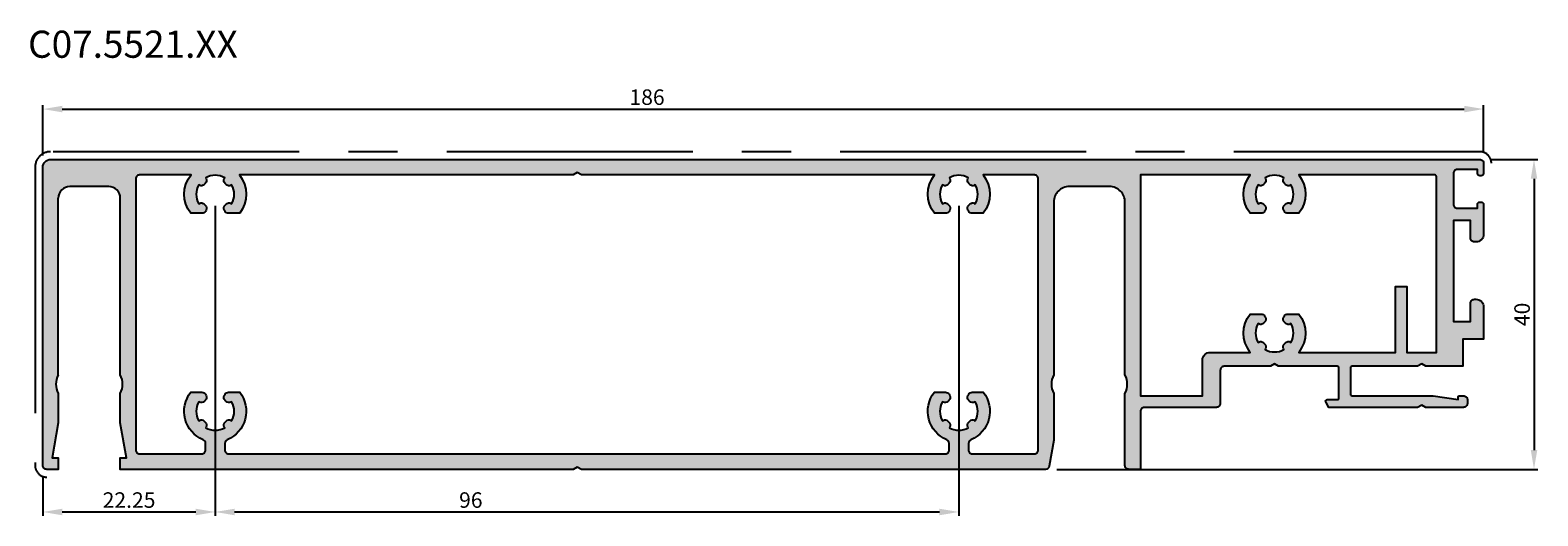
# Model space of a CAD drawing. Units: millimetres. Extents: x 262 to 8511, y 473 to 2435.
# Drawn here: x 6776 to 6970, y 1297 to 1360 of the extents above; entities that cross this region are included whole.
import ezdxf

# ---------------------------------------------------------------- set-up
doc = ezdxf.new("R2010")
doc.units = ezdxf.units.MM
doc.linetypes.add('CENTER', pattern=[50.8, 31.75, -6.35, 6.35, -6.35])
for name, color, linetype in [('RI-DIMENSION', 7, 'Continuous'), ('RI-HATCH-P', 7, 'Continuous'), ('RI-PROFILE', 7, 'Continuous'), ('RI-TEXT-TECHN', 7, 'Continuous')]:
    doc.layers.add(name, color=color, linetype=linetype)
doc.layers.add('RI-PAINT', color=6, linetype='Continuous', lineweight=25)
doc.styles.add('T6', font='arial.ttf', dxfattribs={"width": 0.8, "height": 3.5})
doc.styles.add('T7', font='arial.ttf', dxfattribs={"width": 0.7})
doc.dimstyles.new('T7', dxfattribs={"dimscale": 0.2, "dimtxt": 2, "dimasz": 2.5, "dimexe": 0.5, "dimexo": 1.5, "dimgap": 0.5, "dimtad": 1, "dimrnd": 1e-08, "dimdsep": 46, "dimtxsty": 'T7', "dimcen": 0.09, "dimdle": 7, "dimclrd": 256, "dimclre": 256, "dimclrt": 256, "dimadec": 1, "dimazin": 3, "dimtfac": 1, "dimtdec": 1, "dimtmove": 0, "dimatfit": 3, "dimfxl": 1, "dimtolj": 1, "dimtzin": 0, "dimlwd": -1, "dimlwe": -1, "dimarcsym": 0})

# ---------------------------------------------------------------- blocks, each defined once
blk = doc.blocks.new('*D826')
at = {"layer": 'Defpoints', "color": 0, "transparency": 16777216}
for p in [(390, 236.5), (204, 229), (390, 229.5)]:
    blk.add_point(p, dxfattribs=at)
at = {"layer": 'RI-DIMENSION', "transparency": 16777216}
for p, q in [((204, 230.5), (204, 237)), ((206.5, 236.5), (387.5, 236.5)), ((390, 231), (390, 237))]:
    blk.add_line(p, q, dxfattribs=at)
for points in [[(206.5, 236.92), (206.5, 236.08), (204, 236.5)], [(387.5, 236.92), (387.5, 236.08), (390, 236.5)]]:
    blk.add_solid(points, dxfattribs=at)
at = {"layer": 'RI-DIMENSION', "transparency": 16777216, "insert": (282, 239.04), "char_height": 2, "attachment_point": 2, "style": 'T7'}
blk.add_mtext('\\A1;186', dxfattribs=at)
blk = doc.blocks.new('*D827')
at = {"layer": 'Defpoints', "color": 0, "transparency": 16777216}
for p in [(389.5, 230), (333.42, 190), (396.5, 190)]:
    blk.add_point(p, dxfattribs=at)
at = {"layer": 'RI-DIMENSION', "transparency": 16777216}
for p, q in [((391, 230), (397, 230)), ((396.5, 227.5), (396.5, 192.5)), ((334.92, 190), (397, 190))]:
    blk.add_line(p, q, dxfattribs=at)
for points in [[(396.08, 227.5), (396.92, 227.5), (396.5, 230)], [(396.08, 192.5), (396.92, 192.5), (396.5, 190)]]:
    blk.add_solid(points, dxfattribs=at)
at = {"layer": 'RI-DIMENSION', "transparency": 16777216, "insert": (393.96, 210), "char_height": 2, "attachment_point": 2, "rotation": 90, "style": 'T7'}
blk.add_mtext('\\A1;40', dxfattribs=at)
blk = doc.blocks.new('*D828')
at = {"layer": 'Defpoints', "color": 0, "transparency": 16777216}
for p in [(226.25, 225.5), (322.25, 225.5), (322.25, 184.5)]:
    blk.add_point(p, dxfattribs=at)
at = {"layer": 'RI-DIMENSION', "transparency": 16777216}
for p, q in [((226.25, 224), (226.25, 184)), ((322.25, 224), (322.25, 184)), ((228.75, 184.5), (319.75, 184.5))]:
    blk.add_line(p, q, dxfattribs=at)
for points in [[(228.75, 184.92), (228.75, 184.08), (226.25, 184.5)], [(319.75, 184.92), (319.75, 184.08), (322.25, 184.5)]]:
    blk.add_solid(points, dxfattribs=at)
at = {"layer": 'RI-DIMENSION', "transparency": 16777216, "insert": (259.25, 187.04), "char_height": 2, "attachment_point": 2, "style": 'T7'}
blk.add_mtext('\\A1;96', dxfattribs=at)
blk = doc.blocks.new('*D829')
at = {"layer": 'Defpoints', "color": 0, "transparency": 16777216}
for p in [(226.25, 197.5), (204, 190.5), (226.25, 184.5)]:
    blk.add_point(p, dxfattribs=at)
at = {"layer": 'RI-DIMENSION', "transparency": 16777216}
for p, q in [((226.25, 196), (226.25, 184)), ((204, 189), (204, 184)), ((206.5, 184.5), (223.75, 184.5))]:
    blk.add_line(p, q, dxfattribs=at)
for points in [[(206.5, 184.92), (206.5, 184.08), (204, 184.5)], [(223.75, 184.92), (223.75, 184.08), (226.25, 184.5)]]:
    blk.add_solid(points, dxfattribs=at)
at = {"layer": 'RI-DIMENSION', "transparency": 16777216, "insert": (215.13, 187.04), "char_height": 2, "attachment_point": 2, "style": 'T7'}
blk.add_mtext('\\A1;22.25', dxfattribs=at)
blk = doc.blocks.new('C075521a')
at = {"layer": 'RI-HATCH-P'}
h = blk.add_hatch(color=256, dxfattribs=at)
edge = h.paths.add_edge_path()
edge.add_line((334.5, 202.187), (334.5, 224.5))
edge.add_ellipse((336.5, 224.5), major_axis=(0, 2), ratio=1, start_angle=0, end_angle=90, ccw=False)
edge.add_line((336.5, 226.5), (341.7, 226.5))
edge.add_ellipse((341.7, 224.5), major_axis=(2, 0), ratio=1, start_angle=0, end_angle=90, ccw=False)
edge.add_line((343.7, 224.5), (343.7, 202.187))
edge.add_ellipse((341.5, 201), major_axis=(2.2, 1.187), ratio=1, start_angle=303.28473, end_angle=360, ccw=False)
edge.add_line((343.7, 199.813), (343.7, 190.5))
edge.add_ellipse((344.2, 190.5), major_axis=(0, -0.5), ratio=1, start_angle=270, end_angle=360)
edge.add_line((344.2, 190), (345.7, 190))
edge.add_line((345.7, 190), (345.7, 197.5))
edge.add_ellipse((346.2, 197.5), major_axis=(0, 0.5), ratio=1, start_angle=0, end_angle=90, ccw=False)
edge.add_line((346.2, 198), (355.5, 198))
edge.add_ellipse((355.5, 198.5), major_axis=(0.5, 0), ratio=1, start_angle=270, end_angle=360)
edge.add_line((356, 198.5), (356, 202.8))
edge.add_ellipse((356.5, 202.8), major_axis=(0, 0.5), ratio=1, start_angle=0, end_angle=90, ccw=False)
edge.add_line((356.5, 203.3), (362.48, 203.3))
edge.add_line((362.48, 203.3), (363, 203.6))
edge.add_line((363, 203.6), (363.52, 203.3))
edge.add_line((363.52, 203.3), (371.1, 203.3))
edge.add_ellipse((371.1, 203.1), major_axis=(0.2, 0), ratio=1, start_angle=0, end_angle=90, ccw=False)
edge.add_line((371.3, 203.1), (371.3, 199.2))
edge.add_ellipse((371.1, 199.2), major_axis=(0, -0.2), ratio=1, start_angle=0, end_angle=90, ccw=False)
edge.add_line((371.1, 199), (369.8, 199))
edge.add_ellipse((369.8, 198.8), major_axis=(-0.2, 0), ratio=1, start_angle=270, end_angle=390)
edge.add_line((369.627, 198.7), (370.031, 198))
edge.add_line((370.031, 198), (381.48, 198))
edge.add_line((381.48, 198), (382, 198.3))
edge.add_line((382, 198.3), (382.52, 198))
edge.add_line((382.52, 198), (387.4, 198))
edge.add_ellipse((387.4, 198.5), major_axis=(0.5, 0), ratio=1, start_angle=270, end_angle=360)
edge.add_line((387.9, 198.5), (387.9, 199))
edge.add_ellipse((387.4, 199), major_axis=(0, 0.5), ratio=1, start_angle=270, end_angle=360)
edge.add_line((387.4, 199.5), (386.9, 199.5))
edge.add_ellipse((386.9, 199.3), major_axis=(-0.2, 0), ratio=1, start_angle=270, end_angle=360)
edge.add_line((386.7, 199.3), (386.7, 199))
edge.add_line((386.7, 199), (383.5, 199.5))
edge.add_line((383.5, 199.5), (373, 199.5))
edge.add_ellipse((373, 199.7), major_axis=(-0.2, 0), ratio=1, start_angle=0, end_angle=90, ccw=False)
edge.add_line((372.8, 199.7), (372.8, 203.1))
edge.add_ellipse((373, 203.1), major_axis=(0, 0.2), ratio=1, start_angle=0, end_angle=90, ccw=False)
edge.add_line((373, 203.3), (381.48, 203.3))
edge.add_line((381.48, 203.3), (382, 203.6))
edge.add_line((382, 203.6), (382.52, 203.3))
edge.add_line((382.52, 203.3), (387.3, 203.3))
edge.add_line((387.3, 203.3), (387.3, 206.8))
edge.add_line((387.3, 206.8), (390, 206.8))
edge.add_line((390, 206.8), (390, 210.95))
edge.add_ellipse((389, 210.95), major_axis=(0, 1), ratio=1, start_angle=270, end_angle=360)
edge.add_line((389, 211.95), (388.8, 211.95))
edge.add_ellipse((388.8, 211.45), major_axis=(-0.5, 0), ratio=1, start_angle=270, end_angle=360)
edge.add_line((388.3, 211.45), (388.3, 209.1))
edge.add_line((388.3, 209.1), (386.1, 209.1))
edge.add_line((386.1, 209.1), (386.1, 222.1))
edge.add_line((386.1, 222.1), (388.3, 222.1))
edge.add_line((388.3, 222.1), (388.3, 219.85))
edge.add_ellipse((388.8, 219.85), major_axis=(0, -0.5), ratio=1, start_angle=270, end_angle=360)
edge.add_line((388.8, 219.35), (389, 219.35))
edge.add_ellipse((389, 220.35), major_axis=(1, 0), ratio=1, start_angle=270, end_angle=360)
edge.add_line((390, 220.35), (390, 224.2))
edge.add_ellipse((389.7, 224.2), major_axis=(0, 0.3), ratio=1, start_angle=270, end_angle=360)
edge.add_line((389.7, 224.5), (389.5, 224.5))
edge.add_ellipse((389.5, 224.2), major_axis=(-0.3, 0), ratio=1, start_angle=270, end_angle=360)
edge.add_line((389.2, 224.2), (389.2, 223.7))
edge.add_line((389.2, 223.7), (386.6, 223.7))
edge.add_ellipse((386.6, 224.2), major_axis=(-0.5, 0), ratio=1, start_angle=0, end_angle=90, ccw=False)
edge.add_line((386.1, 224.2), (386.1, 228.2))
edge.add_ellipse((386.6, 228.2), major_axis=(0, 0.5), ratio=1, start_angle=0, end_angle=90, ccw=False)
edge.add_line((386.6, 228.7), (389.2, 228.7))
edge.add_line((389.2, 228.7), (389.2, 228.2))
edge.add_ellipse((389.5, 228.2), major_axis=(0, -0.3), ratio=1, start_angle=270, end_angle=360)
edge.add_line((389.5, 227.9), (389.7, 227.9))
edge.add_ellipse((389.7, 228.2), major_axis=(0.3, 0), ratio=1, start_angle=270, end_angle=360)
edge.add_line((390, 228.2), (390, 229.5))
edge.add_ellipse((389.5, 229.5), major_axis=(0, 0.5), ratio=1, start_angle=270, end_angle=360)
edge.add_line((389.5, 230), (205, 230))
edge.add_ellipse((205, 229), major_axis=(-1, 0), ratio=1, start_angle=270, end_angle=360)
edge.add_line((204, 229), (204, 190.5))
edge.add_ellipse((204.5, 190.5), major_axis=(0, -0.5), ratio=1, start_angle=270, end_angle=360)
edge.add_line((204.5, 190), (206, 190))
edge.add_line((206, 190), (206, 191.5))
edge.add_line((206, 191.5), (205.207, 191.5))
edge.add_line((205.207, 191.5), (206, 196))
edge.add_line((206, 196), (206, 199.813))
edge.add_ellipse((208.2, 201), major_axis=(-1.187, 2.2), ratio=1, start_angle=33.28473, end_angle=90, ccw=False)
edge.add_line((206, 202.187), (206, 225))
edge.add_ellipse((207.5, 225), major_axis=(0, 1.5), ratio=1, start_angle=0, end_angle=90, ccw=False)
edge.add_line((207.5, 226.5), (212.5, 226.5))
edge.add_ellipse((212.5, 225), major_axis=(1.5, 0), ratio=1, start_angle=0, end_angle=90, ccw=False)
edge.add_line((214, 225), (214, 202.187))
edge.add_ellipse((211.8, 201), major_axis=(2.2, 1.187), ratio=1, start_angle=303.28473, end_angle=360, ccw=False)
edge.add_line((214, 199.813), (214, 196))
edge.add_line((214, 196), (214.793, 191.5))
edge.add_line((214.793, 191.5), (214, 191.5))
edge.add_line((214, 191.5), (214, 190))
edge.add_line((214, 190), (272.48, 190))
edge.add_line((272.48, 190), (273, 190.3))
edge.add_line((273, 190.3), (273.52, 190))
edge.add_line((273.52, 190), (333.417, 190))
edge.add_ellipse((333.417, 190.5), major_axis=(0.5, 0), ratio=1, start_angle=270, end_angle=350)
edge.add_line((333.91, 190.413), (334.5, 193.762))
edge.add_line((334.5, 193.762), (334.5, 199.813))
edge.add_ellipse((336.7, 201), major_axis=(-2.2, -1.187), ratio=1, start_angle=303.28473, end_angle=360, ccw=False)
edge = h.paths.add_edge_path(flags=0)
edge.add_ellipse((228.033, 199.107), major_axis=(0.335, -0.371), ratio=1, start_angle=270, end_angle=347.9753)
edge.add_line((228.283, 198.674), (228.372, 198.725))
edge.add_ellipse((226.25, 197.5), major_axis=(1.225, -2.122), ratio=1, start_angle=30, end_angle=90, ccw=False)
edge.add_line((228.372, 196.275), (228.283, 196.326))
edge.add_ellipse((228.033, 195.893), major_axis=(-0.433, 0.25), ratio=1, start_angle=270, end_angle=347.9753)
edge.add_ellipse((226.25, 197.5), major_axis=(-1.272, -1.411), ratio=1, start_angle=84.0494, end_angle=90, ccw=False)
edge.add_ellipse((227.857, 195.717), major_axis=(-0.371, -0.335), ratio=1, start_angle=270, end_angle=347.9753)
edge.add_line((227.424, 195.467), (227.475, 195.378))
edge.add_ellipse((226.25, 197.5), major_axis=(-2.122, -1.225), ratio=1, start_angle=30, end_angle=90, ccw=False)
edge.add_line((225.025, 195.378), (225.076, 195.467))
edge.add_ellipse((224.643, 195.717), major_axis=(0.25, 0.433), ratio=1, start_angle=270, end_angle=347.9753)
edge.add_ellipse((226.25, 197.5), major_axis=(-1.411, 1.272), ratio=1, start_angle=84.0494, end_angle=90, ccw=False)
edge.add_ellipse((224.467, 195.893), major_axis=(-0.335, 0.371), ratio=1, start_angle=270, end_angle=347.9753)
edge.add_line((224.217, 196.326), (224.128, 196.275))
edge.add_ellipse((226.25, 197.5), major_axis=(-2.122, -1.225), ratio=1, start_angle=300, end_angle=360, ccw=False)
edge.add_line((224.128, 198.725), (224.217, 198.674))
edge.add_ellipse((224.467, 199.107), major_axis=(0.433, -0.25), ratio=1, start_angle=270, end_angle=347.9753)
edge.add_ellipse((226.25, 197.5), major_axis=(1.272, 1.411), ratio=1, start_angle=84.0494, end_angle=90, ccw=False)
edge.add_ellipse((224.643, 199.283), major_axis=(0.371, 0.335), ratio=1, start_angle=270, end_angle=347.9753)
edge.add_line((225.076, 199.533), (224.98, 199.7))
edge.add_ellipse((224.547, 199.45), major_axis=(-0.25, 0.433), ratio=1, start_angle=270, end_angle=330)
edge.add_line((224.547, 199.95), (224.527, 199.95))
edge.add_line((224.527, 199.95), (223.088, 199.95))
edge.add_ellipse((226.25, 197.5), major_axis=(-2.45, -3.162), ratio=1, start_angle=270, end_angle=374.88511)
edge.add_ellipse((224.5, 193.354), major_axis=(0.461, -0.194), ratio=1, start_angle=22.88538, end_angle=90, ccw=False)
edge.add_line((225, 193.354), (225, 192.5))
edge.add_ellipse((224.5, 192.5), major_axis=(0, -0.5), ratio=1, start_angle=0, end_angle=90, ccw=False)
edge.add_line((224.5, 192), (216.5, 192))
edge.add_ellipse((216.5, 192.5), major_axis=(-0.5, 0), ratio=1, start_angle=0, end_angle=90, ccw=False)
edge.add_line((216, 192.5), (216, 227.5))
edge.add_ellipse((216.5, 227.5), major_axis=(0, 0.5), ratio=1, start_angle=0, end_angle=90, ccw=False)
edge.add_line((216.5, 228), (223.128, 228))
edge.add_ellipse((226.25, 225.5), major_axis=(-3.122, 2.5), ratio=1, start_angle=0, end_angle=76.45268)
edge.add_line((223.088, 223.05), (224.527, 223.05))
edge.add_line((224.527, 223.05), (224.547, 223.05))
edge.add_ellipse((224.547, 223.55), major_axis=(0.5, 0), ratio=1, start_angle=270, end_angle=330)
edge.add_line((224.98, 223.3), (225.076, 223.467))
edge.add_ellipse((224.643, 223.717), major_axis=(0.25, 0.433), ratio=1, start_angle=270, end_angle=347.9753)
edge.add_ellipse((226.25, 225.5), major_axis=(-1.411, 1.272), ratio=1, start_angle=84.0494, end_angle=90, ccw=False)
edge.add_ellipse((224.467, 223.893), major_axis=(-0.335, 0.371), ratio=1, start_angle=270, end_angle=347.9753)
edge.add_line((224.217, 224.326), (224.128, 224.275))
edge.add_ellipse((226.25, 225.5), major_axis=(-1.225, 2.122), ratio=1, start_angle=30, end_angle=90, ccw=False)
edge.add_line((224.128, 226.725), (224.217, 226.674))
edge.add_ellipse((224.467, 227.107), major_axis=(0.433, -0.25), ratio=1, start_angle=270, end_angle=347.9753)
edge.add_ellipse((226.25, 225.5), major_axis=(1.272, 1.411), ratio=1, start_angle=84.0494, end_angle=90, ccw=False)
edge.add_ellipse((224.643, 227.283), major_axis=(0.335, -0.371), ratio=1, start_angle=0, end_angle=77.9753)
edge.add_line((225.076, 227.533), (225.025, 227.622))
edge.add_ellipse((226.25, 225.5), major_axis=(2.122, 1.225), ratio=1, start_angle=30, end_angle=90, ccw=False)
edge.add_line((227.475, 227.622), (227.424, 227.533))
edge.add_ellipse((227.857, 227.283), major_axis=(-0.25, -0.433), ratio=1, start_angle=270, end_angle=347.9753)
edge.add_ellipse((226.25, 225.5), major_axis=(1.411, -1.272), ratio=1, start_angle=84.0494, end_angle=90, ccw=False)
edge.add_ellipse((228.033, 227.107), major_axis=(0.335, -0.371), ratio=1, start_angle=270, end_angle=347.9753)
edge.add_line((228.283, 226.674), (228.372, 226.725))
edge.add_ellipse((226.25, 225.5), major_axis=(1.225, -2.122), ratio=1, start_angle=30, end_angle=90, ccw=False)
edge.add_line((228.372, 224.275), (228.283, 224.326))
edge.add_ellipse((228.033, 223.893), major_axis=(-0.433, 0.25), ratio=1, start_angle=270, end_angle=347.9753)
edge.add_ellipse((226.25, 225.5), major_axis=(-1.272, -1.411), ratio=1, start_angle=84.0494, end_angle=90, ccw=False)
edge.add_ellipse((227.857, 223.717), major_axis=(-0.371, -0.335), ratio=1, start_angle=270, end_angle=347.9753)
edge.add_line((227.424, 223.467), (227.52, 223.3))
edge.add_ellipse((227.953, 223.55), major_axis=(0.25, -0.433), ratio=1, start_angle=270, end_angle=330)
edge.add_line((227.953, 223.05), (227.973, 223.05))
edge.add_line((227.973, 223.05), (229.412, 223.05))
edge.add_ellipse((226.25, 225.5), major_axis=(2.45, 3.162), ratio=1, start_angle=270, end_angle=346.45268)
edge.add_line((229.372, 228), (272.48, 228))
edge.add_line((272.48, 228), (273, 228.3))
edge.add_line((273, 228.3), (273.52, 228))
edge.add_line((273.52, 228), (319.128, 228))
edge.add_ellipse((322.25, 225.5), major_axis=(-2.5, -3.122), ratio=1, start_angle=270, end_angle=346.45268)
edge.add_line((319.088, 223.05), (320.527, 223.05))
edge.add_line((320.527, 223.05), (320.547, 223.05))
edge.add_ellipse((320.547, 223.55), major_axis=(0.5, 0), ratio=1, start_angle=270, end_angle=330)
edge.add_line((320.98, 223.3), (321.076, 223.467))
edge.add_ellipse((320.643, 223.717), major_axis=(0.25, 0.433), ratio=1, start_angle=270, end_angle=347.9753)
edge.add_ellipse((322.25, 225.5), major_axis=(-1.411, 1.272), ratio=1, start_angle=84.0494, end_angle=90, ccw=False)
edge.add_ellipse((320.467, 223.893), major_axis=(-0.335, 0.371), ratio=1, start_angle=270, end_angle=347.9753)
edge.add_line((320.217, 224.326), (320.128, 224.275))
edge.add_ellipse((322.25, 225.5), major_axis=(-1.225, 2.122), ratio=1, start_angle=30, end_angle=90, ccw=False)
edge.add_line((320.128, 226.725), (320.217, 226.674))
edge.add_ellipse((320.467, 227.107), major_axis=(0.433, -0.25), ratio=1, start_angle=270, end_angle=347.9753)
edge.add_ellipse((322.25, 225.5), major_axis=(1.272, 1.411), ratio=1, start_angle=84.0494, end_angle=90, ccw=False)
edge.add_ellipse((320.643, 227.283), major_axis=(0.371, 0.335), ratio=1, start_angle=270, end_angle=347.9753)
edge.add_line((321.076, 227.533), (321.025, 227.622))
edge.add_ellipse((322.25, 225.5), major_axis=(2.122, 1.225), ratio=1, start_angle=30, end_angle=90, ccw=False)
edge.add_line((323.475, 227.622), (323.424, 227.533))
edge.add_ellipse((323.857, 227.283), major_axis=(-0.25, -0.433), ratio=1, start_angle=270, end_angle=347.9753)
edge.add_ellipse((322.25, 225.5), major_axis=(1.411, -1.272), ratio=1, start_angle=84.0494, end_angle=90, ccw=False)
edge.add_ellipse((324.033, 227.107), major_axis=(0.335, -0.371), ratio=1, start_angle=270, end_angle=347.9753)
edge.add_line((324.283, 226.674), (324.372, 226.725))
edge.add_ellipse((322.25, 225.5), major_axis=(1.225, -2.122), ratio=1, start_angle=30, end_angle=90, ccw=False)
edge.add_line((324.372, 224.275), (324.283, 224.326))
edge.add_ellipse((324.033, 223.893), major_axis=(-0.433, 0.25), ratio=1, start_angle=270, end_angle=347.9753)
edge.add_ellipse((322.25, 225.5), major_axis=(-1.272, -1.411), ratio=1, start_angle=84.0494, end_angle=90, ccw=False)
edge.add_ellipse((323.857, 223.717), major_axis=(-0.371, -0.335), ratio=1, start_angle=270, end_angle=347.9753)
edge.add_line((323.424, 223.467), (323.52, 223.3))
edge.add_ellipse((323.953, 223.55), major_axis=(0.25, -0.433), ratio=1, start_angle=270, end_angle=330)
edge.add_line((323.953, 223.05), (323.973, 223.05))
edge.add_line((323.973, 223.05), (325.412, 223.05))
edge.add_ellipse((322.25, 225.5), major_axis=(2.45, 3.162), ratio=1, start_angle=270, end_angle=346.45268)
edge.add_line((325.372, 228), (332, 228))
edge.add_ellipse((332, 227.5), major_axis=(0.5, 0), ratio=1, start_angle=0, end_angle=90, ccw=False)
edge.add_line((332.5, 227.5), (332.5, 192.5))
edge.add_ellipse((332, 192.5), major_axis=(0, -0.5), ratio=1, start_angle=0, end_angle=90, ccw=False)
edge.add_line((332, 192), (324, 192))
edge.add_ellipse((324, 192.5), major_axis=(-0.5, 0), ratio=1, start_angle=0, end_angle=90, ccw=False)
edge.add_line((323.5, 192.5), (323.5, 193.354))
edge.add_ellipse((324, 193.354), major_axis=(0, 0.5), ratio=1, start_angle=22.88538, end_angle=90, ccw=False)
edge.add_ellipse((322.25, 197.5), major_axis=(3.685, 1.556), ratio=1, start_angle=270, end_angle=374.88511)
edge.add_line((325.412, 199.95), (323.973, 199.95))
edge.add_line((323.973, 199.95), (323.953, 199.95))
edge.add_ellipse((323.953, 199.45), major_axis=(-0.5, 0), ratio=1, start_angle=270, end_angle=330)
edge.add_line((323.52, 199.7), (323.424, 199.533))
edge.add_ellipse((323.857, 199.283), major_axis=(-0.25, -0.433), ratio=1, start_angle=270, end_angle=347.9753)
edge.add_ellipse((322.25, 197.5), major_axis=(1.411, -1.272), ratio=1, start_angle=84.0494, end_angle=90, ccw=False)
edge.add_ellipse((324.033, 199.107), major_axis=(0.335, -0.371), ratio=1, start_angle=270, end_angle=347.9753)
edge.add_line((324.283, 198.674), (324.372, 198.725))
edge.add_ellipse((322.25, 197.5), major_axis=(2.122, 1.225), ratio=1, start_angle=300, end_angle=360, ccw=False)
edge.add_line((324.372, 196.275), (324.283, 196.326))
edge.add_ellipse((324.033, 195.893), major_axis=(-0.433, 0.25), ratio=1, start_angle=270, end_angle=347.9753)
edge.add_ellipse((322.25, 197.5), major_axis=(-1.272, -1.411), ratio=1, start_angle=84.0494, end_angle=90, ccw=False)
edge.add_ellipse((323.857, 195.717), major_axis=(-0.371, -0.335), ratio=1, start_angle=270, end_angle=347.9753)
edge.add_line((323.424, 195.467), (323.475, 195.378))
edge.add_ellipse((322.25, 197.5), major_axis=(-2.122, -1.225), ratio=1, start_angle=30, end_angle=90, ccw=False)
edge.add_line((321.025, 195.378), (321.076, 195.467))
edge.add_ellipse((320.643, 195.717), major_axis=(0.25, 0.433), ratio=1, start_angle=270, end_angle=347.9753)
edge.add_ellipse((322.25, 197.5), major_axis=(-1.411, 1.272), ratio=1, start_angle=84.0494, end_angle=90, ccw=False)
edge.add_ellipse((320.467, 195.893), major_axis=(-0.335, 0.371), ratio=1, start_angle=270, end_angle=347.9753)
edge.add_line((320.217, 196.326), (320.128, 196.275))
edge.add_ellipse((322.25, 197.5), major_axis=(-1.225, 2.122), ratio=1, start_angle=30, end_angle=90, ccw=False)
edge.add_line((320.128, 198.725), (320.217, 198.674))
edge.add_ellipse((320.467, 199.107), major_axis=(0.433, -0.25), ratio=1, start_angle=270, end_angle=347.9753)
edge.add_ellipse((322.25, 197.5), major_axis=(1.272, 1.411), ratio=1, start_angle=84.0494, end_angle=90, ccw=False)
edge.add_ellipse((320.643, 199.283), major_axis=(0.371, 0.335), ratio=1, start_angle=270, end_angle=347.9753)
edge.add_line((321.076, 199.533), (320.98, 199.7))
edge.add_ellipse((320.547, 199.45), major_axis=(-0.25, 0.433), ratio=1, start_angle=270, end_angle=330)
edge.add_line((320.547, 199.95), (320.527, 199.95))
edge.add_line((320.527, 199.95), (319.088, 199.95))
edge.add_ellipse((322.25, 197.5), major_axis=(-2.45, -3.162), ratio=1, start_angle=270, end_angle=374.88511)
edge.add_ellipse((320.5, 193.354), major_axis=(0.461, -0.194), ratio=1, start_angle=22.88538, end_angle=90, ccw=False)
edge.add_line((321, 193.354), (321, 192.5))
edge.add_ellipse((320.5, 192.5), major_axis=(0, -0.5), ratio=1, start_angle=0, end_angle=90, ccw=False)
edge.add_line((320.5, 192), (228, 192))
edge.add_ellipse((228, 192.5), major_axis=(-0.5, 0), ratio=1, start_angle=0, end_angle=90, ccw=False)
edge.add_line((227.5, 192.5), (227.5, 193.354))
edge.add_ellipse((228, 193.354), major_axis=(0, 0.5), ratio=1, start_angle=22.88538, end_angle=90, ccw=False)
edge.add_ellipse((226.25, 197.5), major_axis=(3.685, 1.556), ratio=1, start_angle=270, end_angle=374.88511)
edge.add_line((229.412, 199.95), (227.973, 199.95))
edge.add_line((227.973, 199.95), (227.953, 199.95))
edge.add_ellipse((227.953, 199.45), major_axis=(-0.5, 0), ratio=1, start_angle=270, end_angle=330)
edge.add_line((227.52, 199.7), (227.424, 199.533))
edge.add_ellipse((227.857, 199.283), major_axis=(-0.25, -0.433), ratio=1, start_angle=270, end_angle=347.9753)
edge.add_ellipse((226.25, 197.5), major_axis=(1.411, -1.272), ratio=1, start_angle=84.0494, end_angle=90, ccw=False)
edge = h.paths.add_edge_path(flags=0)
edge.add_ellipse((364.783, 209.207), major_axis=(0.335, -0.371), ratio=1, start_angle=270, end_angle=347.9753)
edge.add_line((365.033, 208.774), (365.122, 208.825))
edge.add_ellipse((363, 207.6), major_axis=(1.225, -2.122), ratio=1, start_angle=30, end_angle=90, ccw=False)
edge.add_line((365.122, 206.375), (365.033, 206.426))
edge.add_ellipse((364.783, 205.993), major_axis=(-0.433, 0.25), ratio=1, start_angle=270, end_angle=347.9753)
edge.add_ellipse((363, 207.6), major_axis=(-1.272, -1.411), ratio=1, start_angle=84.0494, end_angle=90, ccw=False)
edge.add_ellipse((364.607, 205.817), major_axis=(-0.371, -0.335), ratio=1, start_angle=270, end_angle=347.9753)
edge.add_line((364.174, 205.567), (364.225, 205.478))
edge.add_ellipse((363, 207.6), major_axis=(-2.122, -1.225), ratio=1, start_angle=30, end_angle=90, ccw=False)
edge.add_line((361.775, 205.478), (361.826, 205.567))
edge.add_ellipse((361.393, 205.817), major_axis=(0.25, 0.433), ratio=1, start_angle=270, end_angle=347.9753)
edge.add_ellipse((363, 207.6), major_axis=(-1.411, 1.272), ratio=1, start_angle=84.0494, end_angle=90, ccw=False)
edge.add_ellipse((361.217, 205.993), major_axis=(-0.335, 0.371), ratio=1, start_angle=270, end_angle=347.9753)
edge.add_line((360.967, 206.426), (360.878, 206.375))
edge.add_ellipse((363, 207.6), major_axis=(-1.225, 2.122), ratio=1, start_angle=30, end_angle=90, ccw=False)
edge.add_line((360.878, 208.825), (360.967, 208.774))
edge.add_ellipse((361.217, 209.207), major_axis=(0.433, -0.25), ratio=1, start_angle=270, end_angle=347.9753)
edge.add_ellipse((363, 207.6), major_axis=(1.272, 1.411), ratio=1, start_angle=84.0494, end_angle=90, ccw=False)
edge.add_ellipse((361.393, 209.383), major_axis=(0.371, 0.335), ratio=1, start_angle=270, end_angle=347.9753)
edge.add_line((361.826, 209.633), (361.73, 209.8))
edge.add_ellipse((361.297, 209.55), major_axis=(-0.25, 0.433), ratio=1, start_angle=270, end_angle=330)
edge.add_line((361.297, 210.05), (361.277, 210.05))
edge.add_line((361.277, 210.05), (359.838, 210.05))
edge.add_ellipse((363, 207.6), major_axis=(-3.162, 2.45), ratio=1, start_angle=0, end_angle=76.45268)
edge.add_line((359.878, 205.1), (354.7, 205.1))
edge.add_ellipse((354.7, 204.1), major_axis=(-1, 0), ratio=1, start_angle=270, end_angle=360)
edge.add_line((353.7, 204.1), (353.7, 199.5))
edge.add_line((353.7, 199.5), (345.7, 199.5))
edge.add_line((345.7, 199.5), (345.7, 228))
edge.add_line((345.7, 228), (359.878, 228))
edge.add_ellipse((363, 225.5), major_axis=(-2.5, -3.122), ratio=1, start_angle=270, end_angle=346.45268)
edge.add_line((359.838, 223.05), (361.277, 223.05))
edge.add_line((361.277, 223.05), (361.297, 223.05))
edge.add_ellipse((361.297, 223.55), major_axis=(0.5, 0), ratio=1, start_angle=270, end_angle=330)
edge.add_line((361.73, 223.3), (361.826, 223.467))
edge.add_ellipse((361.393, 223.717), major_axis=(0.25, 0.433), ratio=1, start_angle=270, end_angle=347.9753)
edge.add_ellipse((363, 225.5), major_axis=(-1.411, 1.272), ratio=1, start_angle=84.0494, end_angle=90, ccw=False)
edge.add_ellipse((361.217, 223.893), major_axis=(-0.335, 0.371), ratio=1, start_angle=270, end_angle=347.9753)
edge.add_line((360.967, 224.326), (360.878, 224.275))
edge.add_ellipse((363, 225.5), major_axis=(-1.225, 2.122), ratio=1, start_angle=30, end_angle=90, ccw=False)
edge.add_line((360.878, 226.725), (360.967, 226.674))
edge.add_ellipse((361.217, 227.107), major_axis=(0.433, -0.25), ratio=1, start_angle=270, end_angle=347.9753)
edge.add_ellipse((363, 225.5), major_axis=(1.272, 1.411), ratio=1, start_angle=84.0494, end_angle=90, ccw=False)
edge.add_ellipse((361.393, 227.283), major_axis=(0.371, 0.335), ratio=1, start_angle=270, end_angle=347.9753)
edge.add_line((361.826, 227.533), (361.775, 227.622))
edge.add_ellipse((363, 225.5), major_axis=(2.122, 1.225), ratio=1, start_angle=30, end_angle=90, ccw=False)
edge.add_line((364.225, 227.622), (364.174, 227.533))
edge.add_ellipse((364.607, 227.283), major_axis=(-0.25, -0.433), ratio=1, start_angle=270, end_angle=347.9753)
edge.add_ellipse((363, 225.5), major_axis=(1.411, -1.272), ratio=1, start_angle=84.0494, end_angle=90, ccw=False)
edge.add_ellipse((364.783, 227.107), major_axis=(0.335, -0.371), ratio=1, start_angle=270, end_angle=347.9753)
edge.add_line((365.033, 226.674), (365.122, 226.725))
edge.add_ellipse((363, 225.5), major_axis=(1.225, -2.122), ratio=1, start_angle=30, end_angle=90, ccw=False)
edge.add_line((365.122, 224.275), (365.033, 224.326))
edge.add_ellipse((364.783, 223.893), major_axis=(-0.433, 0.25), ratio=1, start_angle=270, end_angle=347.9753)
edge.add_ellipse((363, 225.5), major_axis=(-1.272, -1.411), ratio=1, start_angle=84.0494, end_angle=90, ccw=False)
edge.add_ellipse((364.607, 223.717), major_axis=(-0.371, -0.335), ratio=1, start_angle=270, end_angle=347.9753)
edge.add_line((364.174, 223.467), (364.27, 223.3))
edge.add_ellipse((364.703, 223.55), major_axis=(0.25, -0.433), ratio=1, start_angle=270, end_angle=330)
edge.add_line((364.703, 223.05), (364.723, 223.05))
edge.add_line((364.723, 223.05), (366.162, 223.05))
edge.add_ellipse((363, 225.5), major_axis=(2.45, 3.162), ratio=1, start_angle=270, end_angle=346.45268)
edge.add_line((366.122, 228), (383.7, 228))
edge.add_ellipse((383.7, 227.8), major_axis=(0.2, 0), ratio=1, start_angle=0, end_angle=90, ccw=False)
edge.add_line((383.9, 227.8), (383.9, 205.1))
edge.add_line((383.9, 205.1), (380.1, 205.1))
edge.add_line((380.1, 205.1), (380.1, 213.6))
edge.add_line((380.1, 213.6), (378.6, 213.6))
edge.add_line((378.6, 213.6), (378.6, 205.1))
edge.add_line((378.6, 205.1), (366.122, 205.1))
edge.add_ellipse((363, 207.6), major_axis=(3.122, -2.5), ratio=1, start_angle=0, end_angle=76.45268)
edge.add_line((366.162, 210.05), (364.723, 210.05))
edge.add_line((364.723, 210.05), (364.703, 210.05))
edge.add_ellipse((364.703, 209.55), major_axis=(-0.5, 0), ratio=1, start_angle=270, end_angle=330)
edge.add_line((364.27, 209.8), (364.174, 209.633))
edge.add_ellipse((364.607, 209.383), major_axis=(-0.25, -0.433), ratio=1, start_angle=270, end_angle=347.9753)
edge.add_ellipse((363, 207.6), major_axis=(1.411, -1.272), ratio=1, start_angle=84.0494, end_angle=90, ccw=False)
at = {"layer": 'RI-PAINT', "linetype": 'CENTER'}
blk.add_lwpolyline([(391, 229.5, 0.4142136), (389.5, 231), (205, 231, 0.4142136), (203, 229), (203, 190.5, 0.4142136), (204.5, 189)], format="xyb", dxfattribs=at)
at = {"layer": 'RI-PROFILE'}
blk.add_line((206, 202.187), (206, 225), dxfattribs=at)
blk.add_lwpolyline([(206, 202.187, 0.2526456), (206, 199.813), (206, 196), (205.207, 191.5), (206, 191.5), (206, 190), (204.5, 190, -0.4142136), (204, 190.5), (204, 229, -0.4142136), (205, 230), (389.5, 230, -0.4142136), (390, 229.5), (390, 228.2, -0.4142136), (389.7, 227.9), (389.5, 227.9, -0.4142136), (389.2, 228.2), (389.2, 228.7), (386.6, 228.7, 0.4142136), (386.1, 228.2), (386.1, 224.2, 0.4142136), (386.6, 223.7), (389.2, 223.7), (389.2, 224.2, -0.4142136), (389.5, 224.5), (389.7, 224.5, -0.4142136), (390, 224.2), (390, 220.35, -0.4142136), (389, 219.35), (388.8, 219.35, -0.4142136), (388.3, 219.85), (388.3, 222.1), (386.1, 222.1), (386.1, 209.1), (388.3, 209.1), (388.3, 211.45, -0.4142136), (388.8, 211.95), (389, 211.95, -0.4142136), (390, 210.95), (390, 206.8), (387.3, 206.8), (387.3, 203.3), (382.52, 203.3), (382, 203.6), (381.48, 203.3), (373, 203.3, 0.4142136), (372.8, 203.1), (372.8, 199.7, 0.4142136), (373, 199.5), (383.5, 199.5), (386.7, 199), (386.7, 199.3, -0.4142136), (386.9, 199.5), (387.4, 199.5, -0.4142136), (387.9, 199), (387.9, 198.5, -0.4142136), (387.4, 198), (382.52, 198), (382, 198.3), (381.48, 198), (370.031, 198), (369.627, 198.7, -0.5773503), (369.8, 199), (371.1, 199, 0.4142136), (371.3, 199.2), (371.3, 203.1, 0.4142136), (371.1, 203.3), (363.52, 203.3), (363, 203.6), (362.48, 203.3), (356.5, 203.3, 0.4142136), (356, 202.8), (356, 198.5, -0.4142136), (355.5, 198), (346.2, 198, 0.4142136), (345.7, 197.5), (345.7, 190), (344.2, 190, -0.4142136), (343.7, 190.5), (343.7, 199.813, 0.2526456), (343.7, 202.187), (343.7, 224.5, 0.4142136), (341.7, 226.5), (336.5, 226.5, 0.4142136), (334.5, 224.5), (334.5, 202.187, 0.2526456), (334.5, 199.813), (334.5, 193.762), (333.91, 190.413, -0.3639702), (333.417, 190), (273.52, 190), (273, 190.3), (272.48, 190), (214, 190), (214, 191.5), (214.793, 191.5), (214, 196), (214, 199.813, 0.2526456), (214, 202.187), (214, 225, 0.4142136), (212.5, 226.5), (207.5, 226.5, 0.4142136), (206, 225)], format="xyb", dxfattribs=at)
for points in [[(227.661, 198.772, 0.0259702), (227.522, 198.911, -0.3539973), (227.424, 199.533), (227.52, 199.7, -0.2679492), (227.953, 199.95), (227.973, 199.95), (229.412, 199.95, -0.4925224), (227.806, 193.815, 0.3015113), (227.5, 193.354), (227.5, 192.5, 0.4142136), (228, 192), (320.5, 192, 0.4142136), (321, 192.5), (321, 193.354, 0.3015113), (320.694, 193.815, -0.4925224), (319.088, 199.95), (320.527, 199.95), (320.547, 199.95, -0.2679492), (320.98, 199.7), (321.076, 199.533, -0.3539973), (320.978, 198.911, 0.0259702), (320.839, 198.772, -0.3539973), (320.217, 198.674), (320.128, 198.725, 0.2679492), (320.128, 196.275), (320.217, 196.326, -0.3539973), (320.839, 196.228, 0.0259702), (320.978, 196.089, -0.3539973), (321.076, 195.467), (321.025, 195.378, 0.2679492), (323.475, 195.378), (323.424, 195.467, -0.3539973), (323.522, 196.089, 0.0259702), (323.661, 196.228, -0.3539973), (324.283, 196.326), (324.372, 196.275, 0.2679492), (324.372, 198.725), (324.283, 198.674, -0.3539973), (323.661, 198.772, 0.0259702), (323.522, 198.911, -0.3539973), (323.424, 199.533), (323.52, 199.7, -0.2679492), (323.953, 199.95), (323.973, 199.95), (325.412, 199.95, -0.4925224), (323.806, 193.815, 0.3015113), (323.5, 193.354), (323.5, 192.5, 0.4142136), (324, 192), (332, 192, 0.4142136), (332.5, 192.5), (332.5, 227.5, 0.4142136), (332, 228), (325.372, 228, -0.3465385), (325.412, 223.05), (323.973, 223.05), (323.953, 223.05, -0.2679492), (323.52, 223.3), (323.424, 223.467, -0.3539973), (323.522, 224.089, 0.0259702), (323.661, 224.228, -0.3539973), (324.283, 224.326), (324.372, 224.275, 0.2679492), (324.372, 226.725), (324.283, 226.674, -0.3539973), (323.661, 226.772, 0.0259702), (323.522, 226.911, -0.3539973), (323.424, 227.533), (323.475, 227.622, 0.2679492), (321.025, 227.622), (321.076, 227.533, -0.3539973), (320.978, 226.911, 0.0259702), (320.839, 226.772, -0.3539973), (320.217, 226.674), (320.128, 226.725, 0.2679492), (320.128, 224.275), (320.217, 224.326, -0.3539973), (320.839, 224.228, 0.0259702), (320.978, 224.089, -0.3539973), (321.076, 223.467), (320.98, 223.3, -0.2679492), (320.547, 223.05), (320.527, 223.05), (319.088, 223.05, -0.3465385), (319.128, 228), (273.52, 228), (273, 228.3), (272.48, 228), (229.372, 228, -0.3465385), (229.412, 223.05), (227.973, 223.05), (227.953, 223.05, -0.2679492), (227.52, 223.3), (227.424, 223.467, -0.3539973), (227.522, 224.089, 0.0259702), (227.661, 224.228, -0.3539973), (228.283, 224.326), (228.372, 224.275, 0.2679492), (228.372, 226.725), (228.283, 226.674, -0.3539973), (227.661, 226.772, 0.0259702), (227.522, 226.911, -0.3539973), (227.424, 227.533), (227.475, 227.622, 0.2679492), (225.025, 227.622), (225.076, 227.533, -0.3539973), (224.978, 226.911, 0.0259702), (224.839, 226.772, -0.3539973), (224.217, 226.674), (224.128, 226.725, 0.2679492), (224.128, 224.275), (224.217, 224.326, -0.3539973), (224.839, 224.228, 0.0259702), (224.978, 224.089, -0.3539973), (225.076, 223.467), (224.98, 223.3, -0.2679492), (224.547, 223.05), (224.527, 223.05), (223.088, 223.05, -0.3465385), (223.128, 228), (216.5, 228, 0.4142136), (216, 227.5), (216, 192.5, 0.4142136), (216.5, 192), (224.5, 192, 0.4142136), (225, 192.5), (225, 193.354, 0.3015113), (224.694, 193.815, -0.4925224), (223.088, 199.95), (224.527, 199.95), (224.547, 199.95, -0.2679492), (224.98, 199.7), (225.076, 199.533, -0.3539973), (224.978, 198.911, 0.0259702), (224.839, 198.772, -0.3539973), (224.217, 198.674), (224.128, 198.725, 0.2679492), (224.128, 196.275), (224.217, 196.326, -0.3539973), (224.839, 196.228, 0.0259702), (224.978, 196.089, -0.3539973), (225.076, 195.467), (225.025, 195.378, 0.2679492), (227.475, 195.378), (227.424, 195.467, -0.3539973), (227.522, 196.089, 0.0259702), (227.661, 196.228, -0.3539973), (228.283, 196.326), (228.372, 196.275, 0.2679492), (228.372, 198.725), (228.283, 198.674, -0.3539973)], [(364.411, 208.872, 0.0259702), (364.272, 209.011, -0.3539973), (364.174, 209.633), (364.27, 209.8, -0.2679492), (364.703, 210.05), (364.723, 210.05), (366.162, 210.05, -0.3465385), (366.122, 205.1), (378.6, 205.1), (378.6, 213.6), (380.1, 213.6), (380.1, 205.1), (383.9, 205.1), (383.9, 227.8, 0.4142136), (383.7, 228), (366.122, 228, -0.3465385), (366.162, 223.05), (364.723, 223.05), (364.703, 223.05, -0.2679492), (364.27, 223.3), (364.174, 223.467, -0.3539973), (364.272, 224.089, 0.0259702), (364.411, 224.228, -0.3539973), (365.033, 224.326), (365.122, 224.275, 0.2679492), (365.122, 226.725), (365.033, 226.674, -0.3539973), (364.411, 226.772, 0.0259702), (364.272, 226.911, -0.3539973), (364.174, 227.533), (364.225, 227.622, 0.2679492), (361.775, 227.622), (361.826, 227.533, -0.3539973), (361.728, 226.911, 0.0259702), (361.589, 226.772, -0.3539973), (360.967, 226.674), (360.878, 226.725, 0.2679492), (360.878, 224.275), (360.967, 224.326, -0.3539973), (361.589, 224.228, 0.0259702), (361.728, 224.089, -0.3539973), (361.826, 223.467), (361.73, 223.3, -0.2679492), (361.297, 223.05), (361.277, 223.05), (359.838, 223.05, -0.3465385), (359.878, 228), (345.7, 228), (345.7, 199.5), (353.7, 199.5), (353.7, 204.1, -0.4142136), (354.7, 205.1), (359.878, 205.1, -0.3465385), (359.838, 210.05), (361.277, 210.05), (361.297, 210.05, -0.2679492), (361.73, 209.8), (361.826, 209.633, -0.3539973), (361.728, 209.011, 0.0259702), (361.589, 208.872, -0.3539973), (360.967, 208.774), (360.878, 208.825, 0.2679492), (360.878, 206.375), (360.967, 206.426, -0.3539973), (361.589, 206.328, 0.0259702), (361.728, 206.189, -0.3539973), (361.826, 205.567), (361.775, 205.478, 0.2679492), (364.225, 205.478), (364.174, 205.567, -0.3539973), (364.272, 206.189, 0.0259702), (364.411, 206.328, -0.3539973), (365.033, 206.426), (365.122, 206.375, 0.2679492), (365.122, 208.825), (365.033, 208.774, -0.3539973)]]:
    blk.add_lwpolyline(points, format="xyb", close=True, dxfattribs=at)
at = {"layer": 'RI-TEXT-TECHN', "insert": (215.628, 246.62), "char_height": 3.5, "width": 23.25686, "attachment_point": 2, "style": 'T6'}
blk.add_mtext('\\fArial|b0|i0;C07.5521.XX', dxfattribs=at)
at = {"layer": 'RI-DIMENSION'}
for base, p1, p2, angle, picture, middle in [((390, 236.5), (204, 229), (390, 229.5), 180, '*D826', (282, 236.5)), ((396.5, 190), (389.5, 230), (333.417, 190), 90, '*D827', (396.5, 210)), ((322.25, 184.5), (226.25, 225.5), (322.25, 225.5), 180, '*D828', (259.25, 184.5)), ((226.25, 184.5), (204, 190.5), (226.25, 197.5), 180, '*D829', (215.125, 184.5))]:
    dim = blk.add_linear_dim(base=base, p1=p1, p2=p2, angle=angle, dimstyle='T7', override={"dimgap": 0.5, "dimdec": 2, "dimtol": 0, "dimlim": 0, "dimtp": 0, "dimtm": 0, "dimtdec": 1, "dimtofl": 0, "dimatfit": 1}, dxfattribs=at)
    dim.commit()
    dim.dimension.update_dxf_attribs({"geometry": picture, "text_midpoint": middle, "dimtype": 128})

msp = doc.modelspace()

# ---------------------------------------------------------------- block references
at = {"layer": 'RI-PROFILE', "color": 2}
msp.add_blockref('C075521a', (6573.35, 1113.12), dxfattribs=at)

doc.saveas('drawing.dxf')
